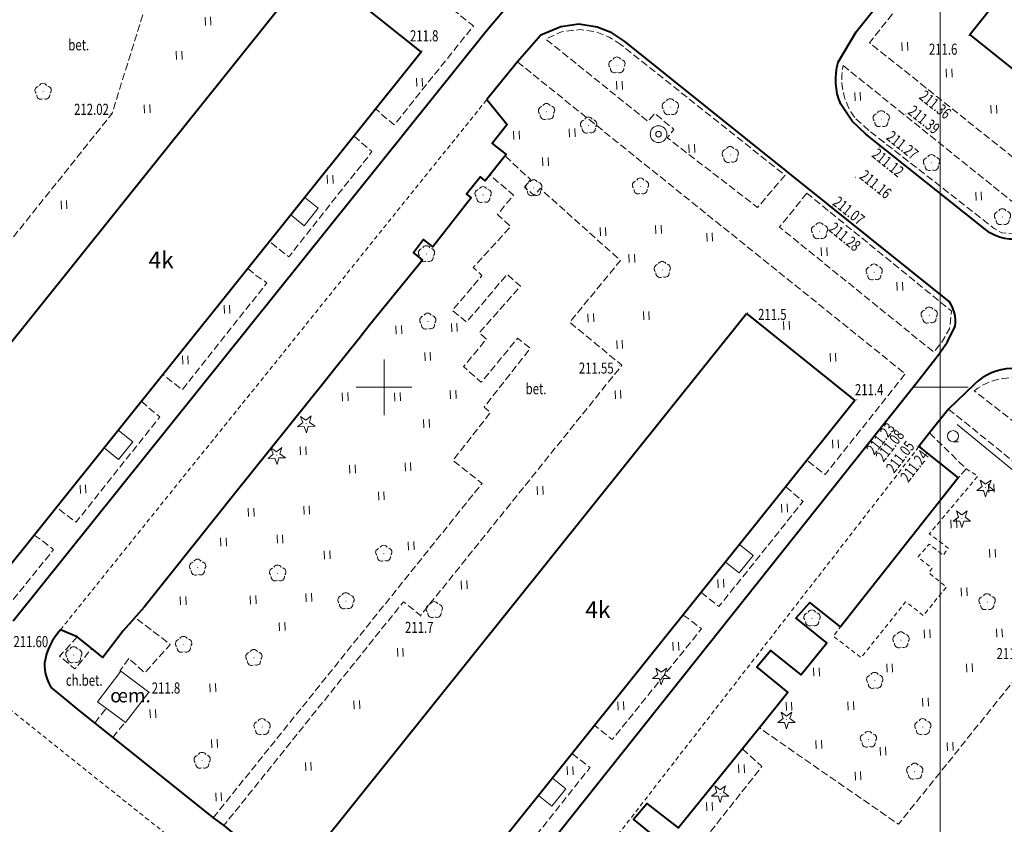
# Model space of a CAD drawing. Units: metres. Extents: x 7569600 to 7573200, y 5542500 to 5547250.
# Drawn here: x 7570317 to 7570406, y 5543511 to 5543583 of the extents above; entities that cross this region are included whole.
import ezdxf
from ezdxf.enums import TextEntityAlignment as Align

# ---------------------------------------------------------------- set-up
doc = ezdxf.new("R2010")
doc.units = ezdxf.units.M
doc.header["$MEASUREMENT"] = 0
doc.linetypes.add('DGN Style 2', pattern=[0.65306, 0.391836, -0.261224])
doc.linetypes.add('DGN Style 3', pattern=[0.914284, 0.65306, -0.261224])
for name, color, linetype, lineweight in [('Budynki', 7, 'Continuous', 0), ('Drogi', 7, 'Continuous', 0), ('Izolinie', 7, 'Continuous', 0), ('ramka', 7, 'Continuous', 0), ('Zieleń', 7, 'Continuous', 0)]:
    doc.layers.add(name, color=color, linetype=linetype, lineweight=lineweight)
doc.styles.add('Style-ITALICS', font='ITALICS.shx')

# ---------------------------------------------------------------- blocks, each defined once
blk = doc.blocks.new('*U327')
at = {"layer": 'Budynki', "color": 1, "linetype": 'Continuous', "lineweight": 40, "flags": 128}
blk.add_lwpolyline([(38.316, 56.595), (48.04, 48.84), (9.39, 0.384), (-0.333, 8.14)], close=True, dxfattribs=at)
at = {"layer": 'Budynki', "color": 7, "linetype": 'Continuous', "lineweight": 30, "style": 'Style-ITALICS'}
blk.add_text('4k', height=1.5, dxfattribs=at).set_placement((22.805, 27.945), align=Align.MIDDLE_CENTER)
blk = doc.blocks.new('*U351')
at = {"layer": 'Budynki', "color": 1, "linetype": 'Continuous', "lineweight": 40, "flags": 128}
blk.add_lwpolyline([(3.903, 12.601), (5.459, 11.265), (12.468, 5.256), (8.251, 0.338), (1.243, 6.347), (-0.315, 7.682)], close=True, dxfattribs=at)
at = {"layer": 'Budynki', "color": 7, "linetype": 'Continuous', "lineweight": 30, "style": 'Style-ITALICS'}
blk.add_text('t', height=1.5, dxfattribs=at).set_placement((6.5, 6.047), align=Align.MIDDLE_CENTER)
blk = doc.blocks.new('*U354')
at = {"layer": 'Budynki', "color": 1, "linetype": 'Continuous', "lineweight": 40, "flags": 128}
blk.add_lwpolyline([(38.502, 56.651), (48.249, 48.84), (9.41, 0.385), (-0.336, 8.196)], close=True, dxfattribs=at)
at = {"layer": 'Budynki', "color": 7, "linetype": 'Continuous', "lineweight": 30, "style": 'Style-ITALICS'}
blk.add_text('4k', height=1.5, dxfattribs=at).set_placement((24.867, 30.172), align=Align.MIDDLE_CENTER)
blk = doc.blocks.new('*U355')
at = {"layer": 'Budynki', "color": 1, "linetype": 'Continuous', "lineweight": 40, "flags": 128}
blk.add_lwpolyline([(38.449, 56.639), (48.211, 48.821), (9.427, 0.386), (-0.335, 8.204)], close=True, dxfattribs=at)
at = {"layer": 'Budynki', "color": 7, "linetype": 'Continuous', "lineweight": 30, "style": 'Style-ITALICS'}
blk.add_text('4k', height=1.5, dxfattribs=at).set_placement((25.107, 30.017), align=Align.MIDDLE_CENTER)
blk = doc.blocks.new('*U356')
at = {"layer": 'Budynki', "color": 1, "linetype": 'Continuous', "lineweight": 40, "flags": 128}
blk.add_lwpolyline([(38.406, 56.669), (48.189, 48.849), (9.447, 0.386), (-0.336, 8.206)], close=True, dxfattribs=at)
at = {"layer": 'Budynki', "color": 7, "linetype": 'Continuous', "lineweight": 30, "style": 'Style-ITALICS'}
blk.add_text('4k', height=1.5, dxfattribs=at).set_placement((24.274, 28.681), align=Align.MIDDLE_CENTER)
blk = doc.blocks.new('*U1644')
at = {"layer": 'Budynki', "color": 1, "linetype": 'Continuous', "lineweight": 0, "flags": 128}
blk.add_lwpolyline([(1.214, 2.582), (2.421, 1.614), (1.165, 0.048), (-0.042, 1.014), (1.214, 2.582)], dxfattribs=at)
blk = doc.blocks.new('*U1645')
at = {"layer": 'Budynki', "color": 1, "linetype": 'Continuous', "lineweight": 0, "flags": 128}
blk.add_lwpolyline([(1.224, 2.674), (2.522, 1.632), (1.254, 0.051), (-0.045, 1.092), (1.224, 2.674)], dxfattribs=at)
blk = doc.blocks.new('*U1646')
at = {"layer": 'Budynki', "color": 1, "linetype": 'Continuous', "lineweight": 0, "flags": 128}
blk.add_lwpolyline([(1.218, 2.594), (2.433, 1.62), (1.175, 0.048), (-0.042, 1.022), (1.218, 2.594)], dxfattribs=at)
blk = doc.blocks.new('*U1647')
at = {"layer": 'Budynki', "color": 1, "linetype": 'Continuous', "lineweight": 0, "flags": 128}
blk.add_lwpolyline([(1.211, 2.572), (2.41, 1.612), (1.157, 0.048), (-0.042, 1.006), (1.211, 2.572)], dxfattribs=at)
blk = doc.blocks.new('*U3782')
at = {"layer": 'Drogi', "color": 7, "linetype": 'DGN Style 2', "lineweight": 0, "flags": 128}
blk.add_lwpolyline([(62.703, 2.567), (35.483, 24.3), (-2.266, 55.35)], dxfattribs=at)
blk = doc.blocks.new('*U3823')
at = {"layer": 'Drogi', "color": 7, "linetype": 'Continuous', "lineweight": 40, "flags": 128}
for points in [[(61.637, 19.086), (67.764, 17.065)], [(22.048, -1.75), (23.587, -0.706), (44.815, 14.894)], [(72.317, 7.303), (25.932, -50.429)]]:
    blk.add_lwpolyline(points, dxfattribs=at)
at = {"layer": 'Drogi', "color": 7, "linetype": 'Continuous', "lineweight": 40, "extrusion": (0, 0, -1)}
for centre, radius, start, end in [((-59.083, -6.172), 25.755, 65.44577, 78.4611), ((-58.861, -16.641), 36.043, 82.13945, 89.41303), ((-57.223, -9.439), 28.866, 92.51963, 98.79656), ((-56.859, 0.552), 18.73, 49.97782, 63.08525), ((-57.387, -13.837), 32.6, 108.56215, 115.39397), ((-70.613, 12.93), 2.785, 105.69036, 157.97091), ((-63.346, 10.433), 10.467, 160.22125, 176.91054), ((-68.982, 10.783), 4.82, 177.45621, 226.2197)]:
    blk.add_arc(centre, radius, start, end, dxfattribs=at)
at = {"layer": 'Drogi', "color": 7, "linetype": 'Continuous', "lineweight": 40}
for centre, radius, start, end in [((7.632, 7.183), 8.822, 208.47341, 233.44002), ((11.742, 12.113), 15.234, 232.06807, 248.21133), ((17.261, 5.269), 8.496, 280.57804, 304.30008), ((13.175, 12.153), 15.859, 243.45286, 259.54886), ((14.496, 15.961), 19.853, 257.79338, 270.84948), ((13.232, 14.391), 18.346, 274.87049, 287.73344)]:
    blk.add_arc(centre, radius, start, end, dxfattribs=at)
blk = doc.blocks.new('*U3830')
at = {"layer": 'Drogi', "color": 7, "linetype": 'Continuous', "lineweight": 40, "flags": 128}
blk.add_lwpolyline([(-13.763, -82.597), (28.743, -29.607), (30.719, -27.284)], dxfattribs=at)
blk = doc.blocks.new('*U3831')
at = {"layer": 'Drogi', "color": 7, "linetype": 'DGN Style 2', "lineweight": 0, "flags": 128}
blk.add_lwpolyline([(36.948, 45.996), (0, 0)], dxfattribs=at)
blk = doc.blocks.new('*U3839')
at = {"layer": 'Drogi', "color": 7, "linetype": 'DGN Style 3', "lineweight": 0, "flags": 128}
for points in [[(29.179, 25.033), (45.094, 28.896)], [(47.13, 28.299), (56.845, 20.521), (49.723, 11.632), (48.708, 12.482), (48.081, 13.07)], [(-0.541, 13.228), (14.737, 0.603), (24.362, 12.646), (27.89, 24.009)]]:
    blk.add_lwpolyline(points, dxfattribs=at)
at = {"layer": 'Drogi', "color": 7, "linetype": 'DGN Style 3', "lineweight": 0, "extrusion": (0, 0, -1)}
for centre, radius, start, end in [((-45.585, 26.802), 2.151, 76.79428, 135.90028), ((-29.317, 23.535), 1.504, 18.37052, 84.73354)]:
    blk.add_arc(centre, radius, start, end, dxfattribs=at)
blk = doc.blocks.new('*U3840')
at = {"layer": 'Drogi', "color": 7, "linetype": 'DGN Style 3', "lineweight": 0, "flags": 128}
blk.add_lwpolyline([(7.524, 10.914), (8.108, 10.399), (9.134, 9.521), (1.665, 0.068), (0.559, 0.923), (-0.06, 1.451)], dxfattribs=at)
blk = doc.blocks.new('*U3841')
at = {"layer": 'Drogi', "color": 7, "linetype": 'DGN Style 3', "lineweight": 0, "flags": 128}
blk.add_lwpolyline([(7.594, 10.962), (8.284, 10.346), (9.302, 9.668), (1.689, 0.069), (-0.058, 1.415)], dxfattribs=at)
blk = doc.blocks.new('*U3842')
at = {"layer": 'Drogi', "color": 7, "linetype": 'DGN Style 3', "lineweight": 0, "flags": 128}
blk.add_lwpolyline([(7.573, 10.955), (8.202, 10.344), (9.216, 9.545), (1.677, 0.069), (0.573, 0.894), (-0.059, 1.434)], dxfattribs=at)
blk = doc.blocks.new('*U3843')
at = {"layer": 'Drogi', "color": 7, "linetype": 'DGN Style 3', "lineweight": 0, "flags": 128}
blk.add_lwpolyline([(4.295, 8.788), (4.95, 8.341), (6.045, 7.495), (0, 0)], dxfattribs=at)
blk = doc.blocks.new('*U3985')
at = {"layer": 'Drogi', "color": 7, "linetype": 'DGN Style 2', "lineweight": 0, "flags": 128}
blk.add_lwpolyline([(0, 0), (38.33, 47.665)], dxfattribs=at)
blk = doc.blocks.new('*U3986')
at = {"layer": 'Drogi', "color": 7, "linetype": 'DGN Style 3', "lineweight": 0, "flags": 128}
blk.add_lwpolyline([(-1.563, 38.176), (33.302, 10.13), (26.087, 1.068), (24.468, 2.353)], dxfattribs=at)
blk = doc.blocks.new('*U3987')
at = {"layer": 'Drogi', "color": 7, "linetype": 'DGN Style 3', "lineweight": 0, "flags": 128}
blk.add_lwpolyline([(6.106, 15.362), (5.047, 16.059), (3.796, 16.548), (2.427, 16.733), (0.743, 16.544), (-0.65, 15.876), (8.519, 8.485), (9.14, 9.201), (10.851, 7.76), (10.261, 6.995), (18.373, 0.752), (20.847, 3.636), (6.106, 15.362)], dxfattribs=at)
blk = doc.blocks.new('*U3988')
at = {"layer": 'Drogi', "color": 7, "linetype": 'DGN Style 3', "lineweight": 0, "flags": 128}
blk.add_lwpolyline([(1.974, 14.833), (-0.483, 11.78), (13.387, 0.548), (14.101, 1.448), (14.794, 2.627), (14.954, 3.835), (14.981, 4.233), (1.974, 14.833)], dxfattribs=at)
blk = doc.blocks.new('*U3989')
at = {"layer": 'Drogi', "color": 7, "linetype": 'DGN Style 3', "lineweight": 0, "flags": 128}
blk.add_lwpolyline([(25.308, 60.182), (27.566, 58.083), (27.024, 57.4), (27.904, 56.665), (28.43, 57.277), (35.65, 50.808), (31.093, 45.257), (35.775, 41.385), (17.691, 18.898), (16.15, 20.126), (0, 0)], dxfattribs=at)
blk = doc.blocks.new('*U3990')
at = {"layer": 'Drogi', "color": 7, "linetype": 'DGN Style 3', "lineweight": 0, "flags": 128}
blk.add_lwpolyline([(0, 0), (24.16, 30.051), (21.553, 32.126), (24.91, 36.427), (24.35, 36.904), (28.497, 42.198), (27.359, 43.102), (24.088, 39.145), (22.499, 40.551), (24.56, 43.028), (23.916, 43.592), (27.617, 47.796), (26.413, 48.848), (22.776, 44.556), (21.491, 45.614), (24.156, 48.736), (23.375, 49.474), (26.728, 53.144), (25.562, 54.237), (26.982, 55.977), (24.876, 57.782)], dxfattribs=at)
blk = doc.blocks.new('*U3991')
at = {"layer": 'Drogi', "color": 7, "linetype": 'DGN Style 3', "lineweight": 0, "flags": 128}
for points in [[(-0.158, 3.844), (0.924, 5.039), (4.065, 2.626), (1.79, 0.074), (0.344, 1.362)], [(0.344, 1.362), (-0.455, 0.258), (-0.37, 0.222)]]:
    blk.add_lwpolyline(points, dxfattribs=at)
blk = doc.blocks.new('*U3992')
at = {"layer": 'Drogi', "color": 7, "linetype": 'DGN Style 3', "lineweight": 0, "flags": 128}
blk.add_lwpolyline([(1.541, 2.945), (-0.049, 1.189), (1.329, 0.055), (2.845, 1.888)], dxfattribs=at)
blk = doc.blocks.new('*U3993')
at = {"layer": 'Drogi', "color": 7, "linetype": 'DGN Style 3', "lineweight": 0, "flags": 128}
blk.add_lwpolyline([(0, 0), (0.977, 1.311)], dxfattribs=at)
blk = doc.blocks.new('*U3994')
at = {"layer": 'Drogi', "color": 7, "linetype": 'DGN Style 3', "lineweight": 0, "flags": 128}
blk.add_lwpolyline([(0, 0), (1.119, 1.367)], dxfattribs=at)
blk = doc.blocks.new('*U3995')
at = {"layer": 'Drogi', "color": 7, "linetype": 'DGN Style 3', "lineweight": 0, "flags": 128}
blk.add_lwpolyline([(7.55, 10.84), (9.1, 9.519), (1.531, 0.062), (-0.055, 1.342)], dxfattribs=at)
blk = doc.blocks.new('*U3996')
at = {"layer": 'Drogi', "color": 7, "linetype": 'DGN Style 3', "lineweight": 0, "flags": 128}
blk.add_lwpolyline([(7.897, 11.262), (9.558, 10.038), (1.53, 0.062), (-0.054, 1.332)], dxfattribs=at)
blk = doc.blocks.new('*U3997')
at = {"layer": 'Drogi', "color": 7, "linetype": 'DGN Style 3', "lineweight": 0, "flags": 128}
blk.add_lwpolyline([(7.491, 10.776), (9.107, 9.53), (1.568, 0.064), (-0.056, 1.354)], dxfattribs=at)
blk = doc.blocks.new('*U3999')
at = {"layer": 'Drogi', "color": 7, "linetype": 'Continuous', "lineweight": 40, "flags": 128}
blk.add_lwpolyline([(14.251, 0.583), (-0.502, 12.248)], dxfattribs=at)
at = {"layer": 'Drogi', "color": 7, "linetype": 'Continuous', "lineweight": 40}
blk.add_arc((-3.758, 8.532), 4.941, 48.76768, 134.71218, dxfattribs=at)
blk = doc.blocks.new('*U4000')
at = {"layer": 'Drogi', "color": 7, "linetype": 'Continuous', "lineweight": 40, "flags": 128}
blk.add_lwpolyline([(42.256, 91.589), (39.965, 89.374), (38.252, 87.232), (37.301, 86.002), (40.829, 83.184), (30.238, 69.811), (27.476, 71.999), (26.243, 70.588), (29.007, 68.329), (26.702, 65.493), (23.971, 67.663), (22.72, 66.18), (25.526, 63.893), (22.955, 60.706), (21.45, 58.823), (15.686, 51.721), (12.874, 53.928), (11.653, 52.467), (14.479, 50.171)], dxfattribs=at)
blk = doc.blocks.new('*U4001')
at = {"layer": 'Drogi', "color": 7, "linetype": 'DGN Style 3', "lineweight": 0, "flags": 128}
for points in [[(20.577, 3.875), (18.033, 0.738), (-0.624, 15.224)], [(5.395, 15.814), (20.577, 3.875)]]:
    blk.add_lwpolyline(points, dxfattribs=at)
at = {"layer": 'Drogi', "color": 7, "linetype": 'DGN Style 3', "lineweight": 0, "extrusion": (0, 0, -1)}
blk.add_arc((-2.869, 10.586), 5.807, 53.02304, 115.78672, dxfattribs=at)
blk = doc.blocks.new('*U4003')
at = {"layer": 'Drogi', "color": 7, "linetype": 'DGN Style 3', "lineweight": 0, "flags": 128}
blk.add_lwpolyline([(16.636, 37.82), (40.876, 18.246), (33.741, 9.177), (28.311, 12.998), (27.674, 12.161), (26.525, 13.105), (27.194, 13.863), (24.708, 16.163), (12.129, 0.496), (-0.374, 9.152)], dxfattribs=at)
blk = doc.blocks.new('*U4004')
at = {"layer": 'Drogi', "color": 7, "linetype": 'DGN Style 3', "lineweight": 0, "flags": 128}
blk.add_lwpolyline([(-0.169, 4.146), (3.115, 0.928), (2.408, 0.098)], dxfattribs=at)
blk = doc.blocks.new('*U4005')
at = {"layer": 'Drogi', "color": 7, "linetype": 'DGN Style 2', "lineweight": 0, "flags": 128}
blk.add_lwpolyline([(11.841, 17.088), (12.898, 16.43), (8.537, 11.238), (10.231, 9.956), (9.787, 9.308), (8.525, 10.307), (7.522, 9.155), (8.794, 8.136), (8.491, 7.733), (10.074, 6.467), (8.008, 3.891), (6.406, 5.126), (2.408, 0.099), (-0.083, 2.028), (0.543, 2.885)], dxfattribs=at)
blk = doc.blocks.new('*U4006')
at = {"layer": 'Drogi', "color": 7, "linetype": 'DGN Style 2', "lineweight": 0, "flags": 128}
blk.add_lwpolyline([(38.775, 49.995), (0, 0)], dxfattribs=at)
blk = doc.blocks.new('*U4010')
at = {"layer": 'Drogi', "color": 7, "linetype": 'DGN Style 3', "lineweight": 0, "flags": 128}
blk.add_lwpolyline([(6.854, 12.48), (8.58, 10.899), (0, 0)], dxfattribs=at)
blk = doc.blocks.new('*U2310')
at = {"layer": 'Drogi', "color": 7, "linetype": 'Continuous', "lineweight": 0, "style": 'Style-ITALICS', "width": 0.749999}
blk.add_text('bet.', height=1, dxfattribs=at).set_placement((0.705, 1.03), align=Align.MIDDLE_CENTER)
blk = doc.blocks.new('*U4094')
at = {"layer": 'Drogi', "color": 7, "linetype": 'Continuous', "lineweight": 40, "flags": 128}
for points in [[(-16.808, 15.764), (-15.208, 18.492), (17.294, 59.143), (29.872, 74.609)], [(-3.582, 0.714), (-14.322, 9.311), (-15.55, 10.452), (-16.593, 11.99)]]:
    blk.add_lwpolyline(points, dxfattribs=at)
at = {"layer": 'Drogi', "color": 7, "linetype": 'Continuous', "lineweight": 40, "extrusion": (0, 0, -1)}
for centre, radius, start, end in [((11.543, 14.171), 5.501, 336.65024, 16.84335), ((1.107, 3.791), 3.949, 253.72894, 308.81892)]:
    blk.add_arc(centre, radius, start, end, dxfattribs=at)
blk = doc.blocks.new('*U4095')
at = {"layer": 'Drogi', "color": 7, "linetype": 'DGN Style 3', "lineweight": 0, "flags": 128}
for points in [[(-1.102, 5.889), (15.828, -7.729), (14.558, -9.212), (13.165, -9.169), (12.488, -8.766), (1.219, 0.05)], [(1.219, 0.05), (-0.049, 1.209)]]:
    blk.add_lwpolyline(points, dxfattribs=at)
at = {"layer": 'Drogi', "color": 7, "linetype": 'DGN Style 3', "lineweight": 0, "extrusion": (0, 0, -1)}
blk.add_arc((-4.705, 4.736), 5.92, 323.42761, 11.23231, dxfattribs=at)
blk = doc.blocks.new('*U4859')
at = {"layer": 'Drogi', "color": 7, "linetype": 'DGN Style 3', "lineweight": 0, "flags": 128}
blk.add_lwpolyline([(22.772, 12.535), (24.468, 11.27), (20.452, 6.211), (20.774, 5.904), (19.264, 4.411), (19.135, 4.626), (15.865, 0.65), (-0.564, 13.778), (22.097, 42.307), (32.238, 54.691), (42.458, 67.589), (57.153, 55.771), (58.975, 54.294), (54.463, 48.635), (52.635, 49.975)], dxfattribs=at)
blk = doc.blocks.new('WYSTER_669')
at = {"layer": 'Drogi', "linetype": 'Continuous', "lineweight": 0}
h = blk.add_hatch(color=7, dxfattribs=at)
edge = h.paths.add_edge_path()
edge.add_arc((0, 0), 0.045, 0, 360)
blk = doc.blocks.new('*U5664')
at = {"layer": 'Drogi', "color": 7, "linetype": 'Continuous', "lineweight": 0}
blk.add_blockref('WYSTER_669', (0.043, 0.047), dxfattribs=at)
at = {"layer": 'Drogi', "color": 7, "linetype": 'Continuous', "lineweight": 0, "style": 'Style-ITALICS', "width": 0.749999}
blk.add_text('212.02', height=1, dxfattribs=at).set_placement((-1.703, 0.424), align=Align.MIDDLE_CENTER)
blk = doc.blocks.new('WYSTER_675')
at = {"layer": 'Drogi', "linetype": 'Continuous', "lineweight": 0}
h = blk.add_hatch(color=7, dxfattribs=at)
edge = h.paths.add_edge_path()
edge.add_arc((0, 0), 0.045, 0, 360)
blk = doc.blocks.new('*U5676')
at = {"layer": 'Drogi', "color": 7, "linetype": 'Continuous', "lineweight": 0}
blk.add_blockref('WYSTER_675', (0.043, 0.046), dxfattribs=at)
at = {"layer": 'Drogi', "color": 7, "linetype": 'Continuous', "lineweight": 0, "style": 'Style-ITALICS', "width": 0.749999}
blk.add_text('211.60', height=1, dxfattribs=at).set_placement((-1.555, 0.563), align=Align.MIDDLE_CENTER)
blk = doc.blocks.new('WYSTER_745')
at = {"layer": 'Drogi', "linetype": 'Continuous', "lineweight": 0}
h = blk.add_hatch(color=7, dxfattribs=at)
edge = h.paths.add_edge_path()
edge.add_arc((0, 0), 0.045, 0, 360)
blk = doc.blocks.new('*U5821')
at = {"layer": 'Drogi', "color": 7, "linetype": 'Continuous', "lineweight": 0}
blk.add_blockref('WYSTER_745', (0.043, 0.046), dxfattribs=at)
at = {"layer": 'Drogi', "color": 7, "linetype": 'Continuous', "lineweight": 0, "style": 'Style-ITALICS', "width": 0.749999}
blk.add_text('211.55', height=1, dxfattribs=at).set_placement((-2.061, -0.208), align=Align.MIDDLE_CENTER)
blk = doc.blocks.new('WYSTER_746')
at = {"layer": 'Drogi', "linetype": 'Continuous', "lineweight": 0}
h = blk.add_hatch(color=7, dxfattribs=at)
edge = h.paths.add_edge_path()
edge.add_arc((0, 0), 0.045, 0, 360)
blk = doc.blocks.new('*U5823')
at = {"layer": 'Drogi', "color": 7, "linetype": 'Continuous', "lineweight": 0}
blk.add_blockref('WYSTER_746', (0.043, 0.046), dxfattribs=at)
at = {"layer": 'Drogi', "color": 7, "linetype": 'Continuous', "lineweight": 0, "style": 'Style-ITALICS', "width": 0.749999}
blk.add_text('211.24', height=1, rotation=52.20318, dxfattribs=at).set_placement((-0.495, -1.705), align=Align.MIDDLE_CENTER)
blk = doc.blocks.new('WYSTER_747')
at = {"layer": 'Drogi', "linetype": 'Continuous', "lineweight": 0}
h = blk.add_hatch(color=7, dxfattribs=at)
edge = h.paths.add_edge_path()
edge.add_arc((0, 0), 0.045, 0, 360)
blk = doc.blocks.new('*U5825')
at = {"layer": 'Drogi', "color": 7, "linetype": 'Continuous', "lineweight": 0}
blk.add_blockref('WYSTER_747', (0.043, 0.046), dxfattribs=at)
at = {"layer": 'Drogi', "color": 7, "linetype": 'Continuous', "lineweight": 0, "style": 'Style-ITALICS', "width": 0.749999}
blk.add_text('211.05', height=1, rotation=52.20318, dxfattribs=at).set_placement((-1.475, -0.917), align=Align.MIDDLE_CENTER)
blk = doc.blocks.new('WYSTER_748')
at = {"layer": 'Drogi', "linetype": 'Continuous', "lineweight": 0}
h = blk.add_hatch(color=7, dxfattribs=at)
edge = h.paths.add_edge_path()
edge.add_arc((0, 0), 0.045, 0, 360)
blk = doc.blocks.new('*U5827')
at = {"layer": 'Drogi', "color": 7, "linetype": 'Continuous', "lineweight": 0}
blk.add_blockref('WYSTER_748', (0.044, 0.047), dxfattribs=at)
at = {"layer": 'Drogi', "color": 7, "linetype": 'Continuous', "lineweight": 0, "style": 'Style-ITALICS', "width": 0.749999}
blk.add_text('211.23', height=1, rotation=51.49661, dxfattribs=at).set_placement((-0.302, -1.436), align=Align.MIDDLE_CENTER)
blk = doc.blocks.new('WYSTER_749')
at = {"layer": 'Drogi', "linetype": 'Continuous', "lineweight": 0}
h = blk.add_hatch(color=7, dxfattribs=at)
edge = h.paths.add_edge_path()
edge.add_arc((0, 0), 0.045, 0, 360)
blk = doc.blocks.new('*U5829')
at = {"layer": 'Drogi', "color": 7, "linetype": 'Continuous', "lineweight": 0}
blk.add_blockref('WYSTER_749', (0.043, 0.047), dxfattribs=at)
at = {"layer": 'Drogi', "color": 7, "linetype": 'Continuous', "lineweight": 0, "style": 'Style-ITALICS', "width": 0.749999}
blk.add_text('211.08', height=1, rotation=51.49661, dxfattribs=at).set_placement((-0.449, -1.348), align=Align.MIDDLE_CENTER)
blk = doc.blocks.new('WYSTER_750')
at = {"layer": 'Drogi', "linetype": 'Continuous', "lineweight": 0}
h = blk.add_hatch(color=7, dxfattribs=at)
edge = h.paths.add_edge_path()
edge.add_arc((0, 0), 0.045, 0, 360)
blk = doc.blocks.new('*U5831')
at = {"layer": 'Drogi', "color": 7, "linetype": 'Continuous', "lineweight": 0}
blk.add_blockref('WYSTER_750', (0.043, 0.047), dxfattribs=at)
at = {"layer": 'Drogi', "color": 7, "linetype": 'Continuous', "lineweight": 0, "style": 'Style-ITALICS', "width": 0.749999}
blk.add_text('211.36', height=1, rotation=321.37317, dxfattribs=at).set_placement((0.854, -1.38), align=Align.MIDDLE_CENTER)
blk = doc.blocks.new('WYSTER_751')
at = {"layer": 'Drogi', "linetype": 'Continuous', "lineweight": 0}
h = blk.add_hatch(color=7, dxfattribs=at)
edge = h.paths.add_edge_path()
edge.add_arc((0, 0), 0.045, 0, 360)
blk = doc.blocks.new('*U5833')
at = {"layer": 'Drogi', "color": 7, "linetype": 'Continuous', "lineweight": 0}
blk.add_blockref('WYSTER_751', (0.043, 0.047), dxfattribs=at)
at = {"layer": 'Drogi', "color": 7, "linetype": 'Continuous', "lineweight": 0, "style": 'Style-ITALICS', "width": 0.749999}
blk.add_text('211.39', height=1, rotation=321.18767, dxfattribs=at).set_placement((1.682, -0.45), align=Align.MIDDLE_CENTER)
blk = doc.blocks.new('WYSTER_752')
at = {"layer": 'Drogi', "linetype": 'Continuous', "lineweight": 0}
h = blk.add_hatch(color=7, dxfattribs=at)
edge = h.paths.add_edge_path()
edge.add_arc((0, 0), 0.045, 0, 360)
blk = doc.blocks.new('*U5835')
at = {"layer": 'Drogi', "color": 7, "linetype": 'Continuous', "lineweight": 0}
blk.add_blockref('WYSTER_752', (0.043, 0.047), dxfattribs=at)
at = {"layer": 'Drogi', "color": 7, "linetype": 'Continuous', "lineweight": 0, "style": 'Style-ITALICS', "width": 0.749999}
blk.add_text('211.27', height=1, rotation=321.32244, dxfattribs=at).set_placement((1.741, -0.198), align=Align.MIDDLE_CENTER)
blk = doc.blocks.new('WYSTER_753')
at = {"layer": 'Drogi', "linetype": 'Continuous', "lineweight": 0}
h = blk.add_hatch(color=7, dxfattribs=at)
edge = h.paths.add_edge_path()
edge.add_arc((0, 0), 0.045, 0, 360)
blk = doc.blocks.new('*U5837')
at = {"layer": 'Drogi', "color": 7, "linetype": 'Continuous', "lineweight": 0}
blk.add_blockref('WYSTER_753', (0.044, 0.047), dxfattribs=at)
at = {"layer": 'Drogi', "color": 7, "linetype": 'Continuous', "lineweight": 0, "style": 'Style-ITALICS', "width": 0.749999}
blk.add_text('211.12', height=1, rotation=321.32244, dxfattribs=at).set_placement((0.785, -1.34), align=Align.MIDDLE_CENTER)
blk = doc.blocks.new('WYSTER_754')
at = {"layer": 'Drogi', "linetype": 'Continuous', "lineweight": 0}
h = blk.add_hatch(color=7, dxfattribs=at)
edge = h.paths.add_edge_path()
edge.add_arc((0, 0), 0.045, 0, 360)
blk = doc.blocks.new('*U5839')
at = {"layer": 'Drogi', "color": 7, "linetype": 'Continuous', "lineweight": 0}
blk.add_blockref('WYSTER_754', (0.043, 0.047), dxfattribs=at)
at = {"layer": 'Drogi', "color": 7, "linetype": 'Continuous', "lineweight": 0, "style": 'Style-ITALICS', "width": 0.749999}
blk.add_text('211.16', height=1, rotation=321.28342, dxfattribs=at).set_placement((1.847, -0.589), align=Align.MIDDLE_CENTER)
blk = doc.blocks.new('WYSTER_755')
at = {"layer": 'Drogi', "linetype": 'Continuous', "lineweight": 0}
h = blk.add_hatch(color=7, dxfattribs=at)
edge = h.paths.add_edge_path()
edge.add_arc((0, 0), 0.045, 0, 360)
blk = doc.blocks.new('*U5841')
at = {"layer": 'Drogi', "color": 7, "linetype": 'Continuous', "lineweight": 0}
blk.add_blockref('WYSTER_755', (0.043, 0.047), dxfattribs=at)
at = {"layer": 'Drogi', "color": 7, "linetype": 'Continuous', "lineweight": 0, "style": 'Style-ITALICS', "width": 0.749999}
blk.add_text('211.07', height=1, rotation=321.28342, dxfattribs=at).set_placement((1.496, -0.353), align=Align.MIDDLE_CENTER)
blk = doc.blocks.new('WYSTER_756')
at = {"layer": 'Drogi', "linetype": 'Continuous', "lineweight": 0}
h = blk.add_hatch(color=7, dxfattribs=at)
edge = h.paths.add_edge_path()
edge.add_arc((0, 0), 0.045, 0, 360)
blk = doc.blocks.new('*U5843')
at = {"layer": 'Drogi', "color": 7, "linetype": 'Continuous', "lineweight": 0}
blk.add_blockref('WYSTER_756', (0.043, 0.047), dxfattribs=at)
at = {"layer": 'Drogi', "color": 7, "linetype": 'Continuous', "lineweight": 0, "style": 'Style-ITALICS', "width": 0.749999}
blk.add_text('211.28', height=1, rotation=320.82286, dxfattribs=at).set_placement((1.529, -2.27), align=Align.MIDDLE_CENTER)
blk = doc.blocks.new('*U3123')
at = {"layer": 'Drogi', "color": 7, "linetype": 'Continuous', "lineweight": 0, "style": 'Style-ITALICS', "width": 0.749999}
blk.add_text('ch.bet.', height=1, dxfattribs=at).set_placement((1.313, 1.054), align=Align.MIDDLE_CENTER)
blk = doc.blocks.new('*U10763')
at = {"layer": 'Drogi', "color": 7, "linetype": 'Continuous', "lineweight": 40, "flags": 128}
blk.add_lwpolyline([(6.564, 14.46), (8.387, 12.212), (7.046, 10.516), (8.298, 9.517), (6.413, 7.148), (5.997, 7.521), (4.75, 5.959), (5.144, 5.635), (1.701, 1.23), (0.874, 1.887), (-0.028, 0.689), (0.79, 0.032)], dxfattribs=at)
blk = doc.blocks.new('*U10764')
at = {"layer": 'Drogi', "color": 7, "linetype": 'Continuous', "lineweight": 40, "flags": 128}
for points in [[(12.416, 5.231), (11.244, 5.994), (9.921, 6.52), (8.259, 6.793), (6.647, 6.557), (4.857, 5.803), (2.753, 3.395), (0, 0)], [(41.564, -18.135), (12.416, 5.231)], [(-5.774, -14.428), (-10.548, -20.288), (-11.481, -21.467), (-13.68, -24.229), (-14.604, -25.367), (-22.763, -35.559), (-24.192, -37.339), (-30.798, -45.615), (-32.682, -47.764), (-34.506, -50.151), (-35.509, -49.351), (-36.813, -48.294), (-38.33, -47.665)], [(-4.769, -78.847), (-3.353, -78.238), (38.651, -25.439), (40.581, -22.969), (41.422, -21.763), (42.095, -20.355)], [(-39.106, -52.911), (-36.539, -54.998), (-35.225, -56.045), (-33.631, -57.34), (-24.589, -64.556), (-23.639, -65.268), (-8.876, -77.524)]]:
    blk.add_lwpolyline(points, dxfattribs=at)
at = {"layer": 'Drogi', "color": 7, "linetype": 'Continuous', "lineweight": 40}
for centre, radius, start, end in [((38.992, -19.924), 3.134, 352.09592, 34.81781), ((-33.95, -51.598), 5.887, 138.0779, 170.68906), ((-36.07, -50.809), 3.694, 177.47451, 214.69617)]:
    blk.add_arc(centre, radius, start, end, dxfattribs=at)
blk = doc.blocks.new('WYSTER_2923')
at = {"layer": 'Drogi', "linetype": 'Continuous', "lineweight": 0}
h = blk.add_hatch(color=7, dxfattribs=at)
edge = h.paths.add_edge_path()
edge.add_arc((0, 0), 0.045, 0, 360)
blk = doc.blocks.new('*U11515')
at = {"layer": 'Drogi', "color": 7, "linetype": 'Continuous', "lineweight": 0}
blk.add_blockref('WYSTER_2923', (0.045, 0.045), dxfattribs=at)
at = {"layer": 'Drogi', "color": 7, "linetype": 'Continuous', "lineweight": 0, "style": 'Style-ITALICS', "width": 0.749999}
blk.add_text('211.25', height=1, dxfattribs=at).set_placement((-2.165, -0.021), align=Align.MIDDLE_CENTER)
blk = doc.blocks.new('DRLIS1')
at = {"layer": 'Zieleń', "linetype": 'Continuous', "lineweight": 0}
h = blk.add_hatch(color=3, dxfattribs=at)
edge = h.paths.add_edge_path()
edge.add_arc((0, 0), 0.045, 0, 360)
at = {"layer": 'Zieleń', "color": 3, "linetype": 'Continuous', "lineweight": 0}
for centre, start, end in [((-0.361, 0.102), 102.04767, 221.95126), ((-0.015, 0.375), 30.14713, 149.85287), ((0.352, 0.131), 318.04874, 77.95233), ((-0.207, -0.311), 174.19841, 293.72291), ((0.232, -0.293), 246.27709, 5.68766)]:
    blk.add_arc(centre, 0.375, start, end, dxfattribs=at)
blk = doc.blocks.new('*U14547')
at = {"layer": 'Zieleń', "color": 3, "linetype": 'Continuous', "lineweight": 0}
blk.add_blockref('DRLIS1', (0.703, 0.707), dxfattribs=at)
blk = doc.blocks.new('TRAWA1_1')
at = {"layer": 'Zieleń', "color": 3, "linetype": 'Continuous', "lineweight": 0}
for p, q in [((-0.265, 0.365), (-0.234, -0.384)), ((0.234, 0.385), (0.265, -0.364))]:
    blk.add_line(p, q, dxfattribs=at)
blk = doc.blocks.new('*U15522')
at = {"layer": 'Zieleń', "color": 3, "linetype": 'Continuous', "lineweight": 0}
blk.add_blockref('TRAWA1_1', (0.234, 0.384), dxfattribs=at)
blk = doc.blocks.new('TRAWA3')
at = {"layer": 'Zieleń', "color": 3, "linetype": 'Continuous', "lineweight": 0}
for p, q in [((-2.8, 1.189), (-2.77, 0.439)), ((-2.301, 1.209), (-2.27, 0.46)), ((2.195, 1.393), (2.226, 0.644)), ((2.695, 1.414), (2.725, 0.664)), ((-0.2, -1.207), (-0.17, -1.956)), ((0.299, -1.186), (0.33, -1.936))]:
    blk.add_line(p, q, dxfattribs=at)
blk = doc.blocks.new('*U15524')
at = {"layer": 'Zieleń', "color": 3, "linetype": 'Continuous', "lineweight": 0}
blk.add_blockref('TRAWA3', (2.667, 2.058), dxfattribs=at)
blk = doc.blocks.new('*U15861')
at = {"layer": 'Zieleń', "color": 7, "linetype": 'Continuous', "lineweight": 13, "style": 'Style-ITALICS'}
blk.add_text('œm.', height=1.25, dxfattribs=at).set_placement((-0.051, 1.249), align=Align.MIDDLE_LEFT)
blk = doc.blocks.new('*U15895')
at = {"layer": 'Zieleń', "color": 7, "linetype": 'Continuous', "lineweight": 0, "flags": 128}
blk.add_lwpolyline([(-0.08, 1.948), (2.438, 0.1), (4.529, 2.807), (2.029, 4.706), (-0.08, 1.948)], dxfattribs=at)
blk = doc.blocks.new('DRIGL1_38')
at = {"layer": 'Zieleń', "linetype": 'Continuous', "lineweight": 0}
h = blk.add_hatch(color=3, dxfattribs=at)
edge = h.paths.add_edge_path()
edge.add_arc((0, 0), 0.0448, 182.34383, 542.34383)
at = {"layer": 'Zieleń', "color": 3, "linetype": 'Continuous', "lineweight": 0, "flags": 128}
blk.add_lwpolyline([(-0.514, 0.65), (-0.013, 0.316), (0.459, 0.69), (0.296, 0.11), (0.797, -0.224), (0.196, -0.248), (0.034, -0.829), (-0.176, -0.264), (-0.778, -0.288), (-0.305, 0.086)], close=True, dxfattribs=at)
blk = doc.blocks.new('*U15722')
at = {"layer": 'Zieleń', "color": 3, "linetype": 'Continuous', "lineweight": 0}
blk.add_blockref('DRIGL1_38', (0.755, 0.861), dxfattribs=at)
blk = doc.blocks.new('DRIGL1_48')
at = {"layer": 'Zieleń', "linetype": 'Continuous', "lineweight": 0}
h = blk.add_hatch(color=3, dxfattribs=at)
edge = h.paths.add_edge_path()
edge.add_arc((0, 0), 0.0448, 180, 540)
at = {"layer": 'Zieleń', "color": 3, "linetype": 'Continuous', "lineweight": 0, "flags": 128}
blk.add_lwpolyline([(-0.487, 0.671), (0, 0.317), (0.487, 0.671), (0.301, 0.098), (0.788, -0.256), (0.186, -0.256), (0, -0.829), (-0.186, -0.256), (-0.789, -0.256), (-0.301, 0.099)], close=True, dxfattribs=at)
blk = doc.blocks.new('*U16053')
at = {"layer": 'Zieleń', "color": 3, "linetype": 'Continuous', "lineweight": 0}
blk.add_blockref('DRIGL1_48', (0.789, 0.829), dxfattribs=at)
blk = doc.blocks.new('KRZEW1_8')
at = {"layer": 'Zieleń', "color": 3, "linetype": 'Continuous', "lineweight": 0}
blk.add_line((0, -0.5), (0.5, -0.5), dxfattribs=at)
blk.add_circle((0, 0), 0.5, dxfattribs=at)
blk = doc.blocks.new('*U16065')
at = {"layer": 'Zieleń', "color": 3, "linetype": 'Continuous', "lineweight": 0}
blk.add_blockref('KRZEW1_8', (0.5, 0.5), dxfattribs=at)
blk = doc.blocks.new('*U16375')
at = {"layer": 'Zieleń', "color": 3, "linetype": 'Continuous', "lineweight": 0, "flags": 128}
blk.add_lwpolyline([(22.047, 0), (16.997, 4.05), (15.827, 4.12), (12.497, 6.85), (12.847, 7.28), (0.117, 17.69)], dxfattribs=at)
blk = doc.blocks.new('STUDN_1')
at = {"layer": 'Zieleń', "color": 7, "linetype": 'Continuous', "lineweight": 0}
for radius in [0.75, 0.25]:
    blk.add_circle((0, 0), radius, dxfattribs=at)
blk = doc.blocks.new('*U16096')
at = {"layer": 'Zieleń', "color": 7, "linetype": 'Continuous', "lineweight": 0}
blk.add_blockref('STUDN_1', (0.75, 0.75), dxfattribs=at)
blk = doc.blocks.new('PUNWYS_386')
at = {"layer": 'Izolinie', "linetype": 'Continuous', "lineweight": 0}
h = blk.add_hatch(color=31, dxfattribs=at)
edge = h.paths.add_edge_path()
edge.add_arc((0, 0), 0.045, 0, 360)
blk = doc.blocks.new('*U17444')
at = {"layer": 'Izolinie', "color": 31, "linetype": 'Continuous', "lineweight": 0}
blk.add_blockref('PUNWYS_386', (0.043, 0.046), dxfattribs=at)
at = {"layer": 'Izolinie', "color": 31, "linetype": 'Continuous', "lineweight": 0, "style": 'Style-ITALICS', "width": 0.749999}
blk.add_text('211.8', height=1, dxfattribs=at).set_placement((-1.032, 1.393), align=Align.MIDDLE_LEFT)
blk = doc.blocks.new('PUNWYS_402')
at = {"layer": 'Izolinie', "linetype": 'Continuous', "lineweight": 0}
h = blk.add_hatch(color=31, dxfattribs=at)
edge = h.paths.add_edge_path()
edge.add_arc((0, 0), 0.045, 0, 360)
blk = doc.blocks.new('*U17476')
at = {"layer": 'Izolinie', "color": 31, "linetype": 'Continuous', "lineweight": 0}
blk.add_blockref('PUNWYS_402', (0.043, 0.047), dxfattribs=at)
at = {"layer": 'Izolinie', "color": 31, "linetype": 'Continuous', "lineweight": 0, "style": 'Style-ITALICS', "width": 0.749999}
blk.add_text('211.8', height=1, dxfattribs=at).set_placement((0.208, 0.432), align=Align.MIDDLE_LEFT)
blk = doc.blocks.new('PUNWYS_403')
at = {"layer": 'Izolinie', "linetype": 'Continuous', "lineweight": 0}
h = blk.add_hatch(color=31, dxfattribs=at)
edge = h.paths.add_edge_path()
edge.add_arc((0, 0), 0.045, 0, 360)
blk = doc.blocks.new('*U17478')
at = {"layer": 'Izolinie', "color": 31, "linetype": 'Continuous', "lineweight": 0}
blk.add_blockref('PUNWYS_403', (0.044, 0.047), dxfattribs=at)
at = {"layer": 'Izolinie', "color": 31, "linetype": 'Continuous', "lineweight": 0, "style": 'Style-ITALICS', "width": 0.749999}
blk.add_text('211.7', height=1, dxfattribs=at).set_placement((-1.335, -0.945), align=Align.MIDDLE_LEFT)
blk = doc.blocks.new('PUNWYS_425')
at = {"layer": 'Izolinie', "linetype": 'Continuous', "lineweight": 0}
h = blk.add_hatch(color=31, dxfattribs=at)
edge = h.paths.add_edge_path()
edge.add_arc((0, 0), 0.045, 0, 360)
blk = doc.blocks.new('*U17522')
at = {"layer": 'Izolinie', "color": 31, "linetype": 'Continuous', "lineweight": 0}
blk.add_blockref('PUNWYS_425', (0.043, 0.047), dxfattribs=at)
at = {"layer": 'Izolinie', "color": 31, "linetype": 'Continuous', "lineweight": 0, "style": 'Style-ITALICS', "width": 0.749999}
blk.add_text('211.5', height=1, dxfattribs=at).set_placement((1.024, -0.124), align=Align.MIDDLE_LEFT)
blk = doc.blocks.new('PUNWYS_426')
at = {"layer": 'Izolinie', "linetype": 'Continuous', "lineweight": 0}
h = blk.add_hatch(color=31, dxfattribs=at)
edge = h.paths.add_edge_path()
edge.add_arc((0, 0), 0.045, 0, 360)
blk = doc.blocks.new('*U17524')
at = {"layer": 'Izolinie', "color": 31, "linetype": 'Continuous', "lineweight": 0}
blk.add_blockref('PUNWYS_426', (0.044, 0.047), dxfattribs=at)
at = {"layer": 'Izolinie', "color": 31, "linetype": 'Continuous', "lineweight": 0, "style": 'Style-ITALICS', "width": 0.749999}
blk.add_text('211.4', height=1, dxfattribs=at).set_placement((-0.122, 0.954), align=Align.MIDDLE_LEFT)
blk = doc.blocks.new('PUNWYS_427')
at = {"layer": 'Izolinie', "linetype": 'Continuous', "lineweight": 0}
h = blk.add_hatch(color=31, dxfattribs=at)
edge = h.paths.add_edge_path()
edge.add_arc((0, 0), 0.045, 0, 360)
blk = doc.blocks.new('*U17526')
at = {"layer": 'Izolinie', "color": 31, "linetype": 'Continuous', "lineweight": 0}
blk.add_blockref('PUNWYS_427', (0.043, 0.047), dxfattribs=at)
at = {"layer": 'Izolinie', "color": 31, "linetype": 'Continuous', "lineweight": 0, "style": 'Style-ITALICS', "width": 0.749999}
blk.add_text('211.6', height=1, dxfattribs=at).set_placement((-3.545, -1.178), align=Align.MIDDLE_LEFT)

msp = doc.modelspace()

# ---------------------------------------------------------------- linework, layer by layer
at = {"layer": 'ramka', "color": 134, "linetype": 'Continuous', "lineweight": 0}
msp.add_line((7570400, 5544750), (7570400, 5542500), dxfattribs=at)
at = {"layer": 'ramka', "color": 132, "linetype": 'Continuous', "lineweight": 0}
for p, q in [((7570350, 5543550), (7570350, 5543552.5)), ((7570400, 5543550), (7570400, 5543552.5)), ((7570347.5, 5543550), (7570350, 5543550)), ((7570350, 5543550), (7570352.5, 5543550)), ((7570350, 5543547.5), (7570350, 5543550)), ((7570397.5, 5543550), (7570400, 5543550)), ((7570400, 5543550), (7570402.5, 5543550)), ((7570400, 5543547.5), (7570400, 5543550))]:
    msp.add_line(p, q, dxfattribs=at)

# ---------------------------------------------------------------- block references
at = {"layer": 'Budynki', "color": 1, "linetype": 'Continuous', "lineweight": 40}
for name, p in [('*U327', (7570402.983, 5543573.573)), ('*U354', (7570305.092, 5543531.278)), ('*U355', (7570344.116, 5543499.994)), ('*U356', (7570390.922, 5543462.478)), ('*U351', (7570305.804, 5543501.21))]:
    msp.add_blockref(name, p, dxfattribs=at)
at = {"layer": 'Budynki', "color": 1, "linetype": 'Continuous', "lineweight": 0}
for name, p in [('*U1644', (7570341.662, 5543564.481)), ('*U1645', (7570324.888, 5543543.473)), ('*U1646', (7570380.738, 5543533.269)), ('*U1647', (7570363.931, 5543512.295))]:
    msp.add_blockref(name, p, dxfattribs=at)
at = {"layer": 'Drogi', "color": 7, "linetype": 'Continuous', "lineweight": 40}
for name, p in [('*U4094', (7570407.64, 5543563.463)), ('*U3823', (7570248.151, 5543606.143)), ('*U3830', (7570330.411, 5543611.611)), ('*U10764', (7570359.235, 5543575.863)), ('*U10763', (7570352.671, 5543561.403)), ('*U3999', (7570410.271, 5543538.211)), ('*U4000', (7570360.78, 5543458.665))]:
    msp.add_blockref(name, p, dxfattribs=at)
at = {"layer": 'Drogi', "color": 7, "linetype": 'DGN Style 3', "lineweight": 0}
for name, p in [('*U4859', (7570394.207, 5543567.196)), ('*U3839', (7570301.188, 5543561.968)), ('*U3987', (7570365.197, 5543565.428)), ('*U3986', (7570363.551, 5543541.082)), ('*U4095', (7570392.356, 5543573.045)), ('*U3840', (7570339.774, 5543561.666)), ('*U3989', (7570335.596, 5543510.595)), ('*U3990', (7570334.646, 5543511.307)), ('*U3988', (7570386.027, 5543552.62)), ('*U3841', (7570330.171, 5543549.724)), ('*U4001', (7570403.653, 5543534.467)), ('*U3842', (7570320.633, 5543537.804)), ('*U4003', (7570384.109, 5543510.219)), ('*U4004', (7570399.201, 5543541.751)), ('*U3995', (7570378.565, 5543530.218)), ('*U3843', (7570314.254, 5543527.924)), ('*U3991', (7570326.711, 5543524.255)), ('*U3996', (7570368.987, 5543518.267)), ('*U3992', (7570320.881, 5543524.624)), ('*U3993', (7570324.01, 5543519.818)), ('*U3994', (7570325.604, 5543518.523)), ('*U3997', (7570359.411, 5543506.286)), ('*U4010', (7570375.376, 5543505.008))]:
    msp.add_blockref(name, p, dxfattribs=at)
at = {"layer": 'Drogi', "color": 7, "linetype": 'DGN Style 2', "lineweight": 0}
for name, p in [('*U3831', (7570283.924, 5543561.742)), ('*U3985', (7570320.905, 5543528.198)), ('*U3782', (7570276.349, 5543500.364)), ('*U4006', (7570359.306, 5543494.672)), ('*U4005', (7570390.475, 5543525.591))]:
    msp.add_blockref(name, p, dxfattribs=at)
at = {"layer": 'Drogi', "color": 7, "linetype": 'Continuous', "lineweight": 0}
for name, p in [('*U2310', (7570321.848, 5543579.762)), ('*U5831', (7570398.694, 5543576.797)), ('*U5664', (7570325.402, 5543574.567)), ('*U5833', (7570396.85, 5543574.511)), ('*U5835', (7570394.856, 5543571.969)), ('*U5837', (7570394.508, 5543571.538)), ('*U5839', (7570392.339, 5543568.843)), ('*U5841', (7570390.28, 5543566.236)), ('*U5843', (7570389.887, 5543565.802)), ('*U5821', (7570371.131, 5543551.935)), ('*U2310', (7570362.956, 5543548.845)), ('*U5827', (7570394.926, 5543546.825)), ('*U5829', (7570395.912, 5543546.102)), ('*U5825', (7570397.874, 5543544.666)), ('*U5823', (7570398.168, 5543544.633)), ('*U5676', (7570319.801, 5543526.574)), ('*U11515', (7570408.784, 5543526.08)), ('*U3123', (7570321.731, 5543522.61))]:
    msp.add_blockref(name, p, dxfattribs=at)
at = {"layer": 'Izolinie', "color": 31, "linetype": 'Continuous', "lineweight": 0}
for name, p in [('*U17444', (7570353.36, 5543580.211)), ('*U17526', (7570402.521, 5543581.579)), ('*U17522', (7570382.597, 5543556.676)), ('*U17524', (7570392.448, 5543548.831)), ('*U17478', (7570353.217, 5543529.357)), ('*U17476', (7570328.91, 5543522.534))]:
    msp.add_blockref(name, p, dxfattribs=at)
at = {"layer": 'Zieleń', "color": 3, "linetype": 'Continuous', "lineweight": 0}
for name, p in [('*U15524', (7570331.438, 5543582.441)), ('*U15522', (7570396.579, 5543580.259)), ('*U15522', (7570331.356, 5543579.462)), ('*U14547', (7570370.234, 5543578.246)), ('*U15522', (7570400.561, 5543577.879)), ('*U14547', (7570318.651, 5543575.875)), ('*U15522', (7570352.952, 5543577.037)), ('*U15522', (7570370.928, 5543576.763)), ('*U15522', (7570392.338, 5543575.757)), ('*U15522', (7570328.462, 5543574.661)), ('*U14547', (7570363.91, 5543574.064)), ('*U14547', (7570375.032, 5543574.49)), ('*U15522', (7570404.579, 5543574.612)), ('*U14547', (7570393.99, 5543573.414)), ('*U14547', (7570367.683, 5543572.838)), ('*U15524', (7570361.772, 5543569.797)), ('*U15522', (7570377.428, 5543571.094)), ('*U14547', (7570380.421, 5543570.197)), ('*U14547', (7570398.515, 5543569.466)), ('*U15522', (7570344.922, 5543568.311)), ('*U14547', (7570362.76, 5543567.202)), ('*U14547', (7570372.351, 5543567.364)), ('*U14547', (7570358.201, 5543566.595)), ('*U15522', (7570403.211, 5543566.795)), ('*U15522', (7570320.996, 5543566.029)), ('*U14547', (7570404.889, 5543564.603)), ('*U14547', (7570388.448, 5543563.34)), ('*U15524', (7570369.543, 5543561.112)), ('*U15522', (7570379.034, 5543563.125)), ('*U14547', (7570353.115, 5543561.273)), ('*U15522', (7570389.329, 5543561.81)), ('*U14547', (7570374.309, 5543559.859)), ('*U14547', (7570393.353, 5543559.637)), ('*U15522', (7570396.122, 5543558.698)), ('*U15522', (7570335.646, 5543556.627)), ('*U15524', (7570368.449, 5543553.355)), ('*U14547', (7570398.306, 5543555.757)), ('*U14547', (7570353.233, 5543555.213)), ('*U15522', (7570385.937, 5543555.173)), ('*U15524', (7570351.189, 5543552.284)), ('*U15522', (7570331.903, 5543552.073)), ('*U15522', (7570390.115, 5543552.315)), ('*U15524', (7570351.083, 5543546.265)), ('*U15522', (7570370.794, 5543548.968)), ('*U15522', (7570346.274, 5543548.757)), ('*U15722', (7570342.239, 5543545.875)), ('*U16065', (7570400.64, 5543545.11)), ('*U16375', (7570401.403, 5543528.96)), ('*U15522', (7570390.347, 5543544.519)), ('*U15722', (7570339.593, 5543543.035)), ('*U15522', (7570342.499, 5543543.919)), ('*U15524', (7570347.023, 5543539.76)), ('*U16053', (7570403.281, 5543540.161)), ('*U15522', (7570322.704, 5543540.449)), ('*U15522', (7570363.799, 5543540.336)), ('*U15522', (7570404.35, 5543540.546)), ('*U15524', (7570337.913, 5543535.874)), ('*U15522', (7570385.753, 5543538.748)), ('*U16053', (7570401.151, 5543537.391)), ('*U15522', (7570400.988, 5543537.332)), ('*U15522', (7570335.337, 5543535.707)), ('*U14547', (7570349.273, 5543534.345)), ('*U15522', (7570352.207, 5543535.354)), ('*U15522', (7570404.459, 5543534.694)), ('*U15522', (7570344.647, 5543534.56)), ('*U14547', (7570332.542, 5543533.09)), ('*U14547', (7570339.739, 5543532.564)), ('*U15522', (7570356.958, 5543531.857)), ('*U15522', (7570380.038, 5543531.971)), ('*U15522', (7570401.917, 5543531.219)), ('*U15522', (7570331.707, 5543530.437)), ('*U15524', (7570338.102, 5543528.009)), ('*U14547', (7570345.876, 5543530.073)), ('*U14547', (7570403.504, 5543529.989)), ('*U14547', (7570353.814, 5543529.277)), ('*U14547', (7570387.771, 5543528.525)), ('*U14547', (7570331.284, 5543526.153)), ('*U14547', (7570395.768, 5543526.56)), ('*U15522', (7570398.58, 5543527.443)), ('*U15522', (7570405.076, 5543527.531)), ('*U14547', (7570321.415, 5543525.218)), ('*U15522', (7570376, 5543526.326)), ('*U14547', (7570337.598, 5543524.97)), ('*U15522', (7570351.231, 5543525.786)), ('*U15522', (7570395.213, 5543524.376)), ('*U15522', (7570402.391, 5543524.404)), ('*U16053', (7570374.131, 5543523.241)), ('*U15522', (7570388.629, 5543524.019)), ('*U14547', (7570393.405, 5543522.911)), ('*U15522', (7570334.367, 5543522.593)), ('*U15522', (7570347.319, 5543521.064)), ('*U15522', (7570371.051, 5543520.986)), ('*U15522', (7570386.168, 5543520.929)), ('*U15522', (7570391.728, 5543520.98)), ('*U15522', (7570398.442, 5543521.314)), ('*U15522', (7570328.989, 5543520.273)), ('*U16053', (7570385.381, 5543519.291)), ('*U14547', (7570338.333, 5543518.755)), ('*U14547', (7570397.729, 5543518.755)), ('*U14547', (7570392.841, 5543517.624)), ('*U15522', (7570334.528, 5543517.593)), ('*U15522', (7570388.843, 5543517.503)), ('*U15522', (7570400.643, 5543517.322)), ('*U14547', (7570332.952, 5543515.723)), ('*U15522', (7570394.612, 5543516.898)), ('*U15522', (7570342.956, 5543515.516)), ('*U15522', (7570381.886, 5543515.327)), ('*U14547', (7570397.002, 5543514.752)), ('*U15522', (7570366.497, 5543515.147)), ('*U15522', (7570392.367, 5543514.684)), ('*U15522', (7570334.9, 5543512.804)), ('*U16053', (7570379.421, 5543512.661)), ('*U15522', (7570379.016, 5543511.926))]:
    msp.add_blockref(name, p, dxfattribs=at)
at = {"layer": 'Zieleń', "color": 7, "linetype": 'Continuous', "lineweight": 0}
for name, p in [('*U16096', (7570373.92, 5543572.01)), ('*U15895', (7570324.312, 5543519.771))]:
    msp.add_blockref(name, p, dxfattribs=at)
at = {"layer": 'Zieleń', "color": 7, "linetype": 'Continuous', "lineweight": 13}
msp.add_blockref('*U15861', (7570325.43, 5543521.048), dxfattribs=at)

doc.saveas('drawing.dxf')
